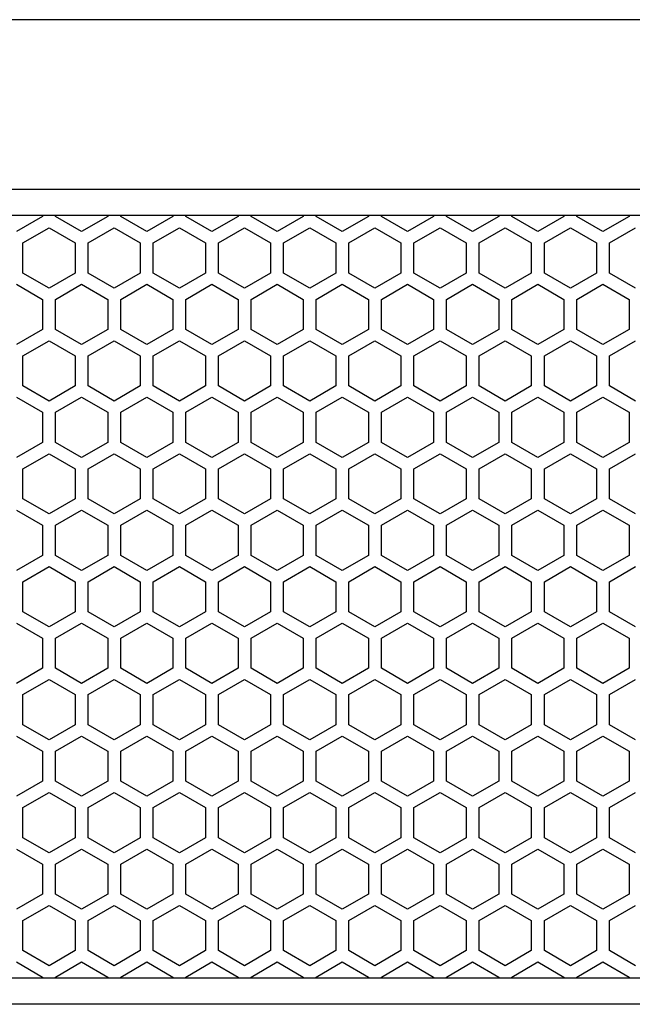
# Model space of a CAD drawing. Units: millimetres. Extents: x 2 to 835, y 143 to 959.
# Drawn here: x 321 to 368, y 195 to 270 of the extents above; entities that cross this region are included whole.
import ezdxf

# ---------------------------------------------------------------- set-up
doc = ezdxf.new("R2010")
doc.units = ezdxf.units.MM

msp = doc.modelspace()

# ---------------------------------------------------------------- linework, layer by layer
at = {"color": 7, "linetype": 'Continuous'}
for p, q in [((652.489, 270.133), (175.889, 270.133)), ((259.55, 257.133), (422.469, 257.133)), ((259.55, 255.133), (422.469, 255.133)), ((394.467, 196.633), (231.549, 196.633)), ((394.467, 194.633), (231.549, 194.633))]:
    msp.add_line(p, q, dxfattribs=at)
at = {"color": 3, "linetype": 'Continuous'}
for p, q in [((322.389, 255.039), (320.389, 253.885)), ((322.389, 255.133), (322.389, 255.039)), ((323.389, 255.039), (323.389, 255.133)), ((325.389, 253.885), (323.389, 255.039)), ((327.389, 255.039), (325.389, 253.885)), ((327.389, 255.133), (327.389, 255.039)), ((328.389, 255.039), (328.389, 255.133)), ((330.389, 253.885), (328.389, 255.039)), ((332.389, 255.039), (330.389, 253.885)), ((332.389, 255.133), (332.389, 255.039)), ((333.389, 255.039), (333.389, 255.133)), ((335.389, 253.885), (333.389, 255.039)), ((337.389, 255.039), (335.389, 253.885)), ((337.389, 255.133), (337.389, 255.039)), ((338.389, 255.039), (338.389, 255.133)), ((340.389, 253.885), (338.389, 255.039)), ((342.389, 255.039), (340.389, 253.885)), ((342.389, 255.133), (342.389, 255.039)), ((343.389, 255.039), (343.389, 255.133)), ((345.389, 253.885), (343.389, 255.039)), ((347.389, 255.039), (345.389, 253.885)), ((347.389, 255.133), (347.389, 255.039)), ((348.389, 255.039), (348.389, 255.133)), ((350.389, 253.885), (348.389, 255.039)), ((352.389, 255.039), (350.389, 253.885)), ((352.389, 255.133), (352.389, 255.039)), ((353.389, 255.039), (353.389, 255.133)), ((355.389, 253.885), (353.389, 255.039)), ((357.389, 255.039), (355.389, 253.885)), ((357.389, 255.133), (357.389, 255.039)), ((358.389, 255.039), (358.389, 255.133)), ((360.389, 253.885), (358.389, 255.039)), ((362.389, 255.039), (360.389, 253.885)), ((362.389, 255.133), (362.389, 255.039)), ((363.389, 255.039), (363.389, 255.133)), ((365.389, 253.885), (363.389, 255.039)), ((367.389, 255.039), (365.389, 253.885)), ((367.389, 255.133), (367.389, 255.039)), ((320.889, 253.019), (322.889, 254.173)), ((322.889, 254.173), (324.889, 253.019)), ((325.889, 253.019), (327.889, 254.173)), ((327.889, 254.173), (329.889, 253.019)), ((330.889, 253.019), (332.889, 254.173)), ((332.889, 254.173), (334.889, 253.019)), ((335.889, 253.019), (337.889, 254.173)), ((337.889, 254.173), (339.889, 253.019)), ((340.889, 253.019), (342.889, 254.173)), ((342.889, 254.173), (344.889, 253.019)), ((345.889, 253.019), (347.889, 254.173)), ((347.889, 254.173), (349.889, 253.019)), ((350.889, 253.019), (352.889, 254.173)), ((352.889, 254.173), (354.889, 253.019)), ((355.889, 253.019), (357.889, 254.173)), ((357.889, 254.173), (359.889, 253.019)), ((360.889, 253.019), (362.889, 254.173)), ((362.889, 254.173), (364.889, 253.019)), ((365.889, 253.019), (367.889, 254.173)), ((320.889, 250.709), (320.889, 253.019)), ((324.889, 253.019), (324.889, 250.709)), ((325.889, 250.709), (325.889, 253.019)), ((329.889, 253.019), (329.889, 250.709)), ((330.889, 250.709), (330.889, 253.019)), ((334.889, 253.019), (334.889, 250.709)), ((335.889, 250.709), (335.889, 253.019)), ((339.889, 253.019), (339.889, 250.709)), ((340.889, 250.709), (340.889, 253.019)), ((344.889, 253.019), (344.889, 250.709)), ((345.889, 250.709), (345.889, 253.019)), ((349.889, 253.019), (349.889, 250.709)), ((350.889, 250.709), (350.889, 253.019)), ((354.889, 253.019), (354.889, 250.709)), ((355.889, 250.709), (355.889, 253.019)), ((359.889, 253.019), (359.889, 250.709)), ((360.889, 250.709), (360.889, 253.019)), ((364.889, 253.019), (364.889, 250.709)), ((365.889, 250.709), (365.889, 253.019)), ((322.889, 249.555), (320.889, 250.709)), ((324.889, 250.709), (322.889, 249.555)), ((327.889, 249.555), (325.889, 250.709)), ((329.889, 250.709), (327.889, 249.555)), ((332.889, 249.555), (330.889, 250.709)), ((334.889, 250.709), (332.889, 249.555)), ((337.889, 249.555), (335.889, 250.709)), ((339.889, 250.709), (337.889, 249.555)), ((342.889, 249.555), (340.889, 250.709)), ((344.889, 250.709), (342.889, 249.555)), ((347.889, 249.555), (345.889, 250.709)), ((349.889, 250.709), (347.889, 249.555)), ((352.889, 249.555), (350.889, 250.709)), ((354.889, 250.709), (352.889, 249.555)), ((357.889, 249.555), (355.889, 250.709)), ((359.889, 250.709), (357.889, 249.555)), ((362.889, 249.555), (360.889, 250.709)), ((364.889, 250.709), (362.889, 249.555)), ((367.889, 249.555), (365.889, 250.709)), ((320.389, 249.843), (322.389, 248.689)), ((323.389, 248.689), (325.389, 249.843)), ((325.389, 249.843), (327.389, 248.689)), ((328.389, 248.689), (330.389, 249.843)), ((330.389, 249.843), (332.389, 248.689)), ((333.389, 248.689), (335.389, 249.843)), ((335.389, 249.843), (337.389, 248.689)), ((338.389, 248.689), (340.389, 249.843)), ((340.389, 249.843), (342.389, 248.689)), ((343.389, 248.689), (345.389, 249.843)), ((345.389, 249.843), (347.389, 248.689)), ((348.389, 248.689), (350.389, 249.843)), ((350.389, 249.843), (352.389, 248.689)), ((353.389, 248.689), (355.389, 249.843)), ((355.389, 249.843), (357.389, 248.689)), ((358.389, 248.689), (360.389, 249.843)), ((360.389, 249.843), (362.389, 248.689)), ((363.389, 248.689), (365.389, 249.843)), ((365.389, 249.843), (367.389, 248.689)), ((322.389, 248.689), (322.389, 246.379)), ((323.389, 246.379), (323.389, 248.689)), ((327.389, 248.689), (327.389, 246.379)), ((328.389, 246.379), (328.389, 248.689)), ((332.389, 248.689), (332.389, 246.379)), ((333.389, 246.379), (333.389, 248.689)), ((337.389, 248.689), (337.389, 246.379)), ((338.389, 246.379), (338.389, 248.689)), ((342.389, 248.689), (342.389, 246.379)), ((343.389, 246.379), (343.389, 248.689)), ((347.389, 248.689), (347.389, 246.379)), ((348.389, 246.379), (348.389, 248.689)), ((352.389, 248.689), (352.389, 246.379)), ((353.389, 246.379), (353.389, 248.689)), ((357.389, 248.689), (357.389, 246.379)), ((358.389, 246.379), (358.389, 248.689)), ((362.389, 248.689), (362.389, 246.379)), ((363.389, 246.379), (363.389, 248.689)), ((367.389, 248.689), (367.389, 246.379)), ((322.389, 246.379), (320.389, 245.224)), ((325.389, 245.224), (323.389, 246.379)), ((327.389, 246.379), (325.389, 245.224)), ((330.389, 245.224), (328.389, 246.379)), ((332.389, 246.379), (330.389, 245.224)), ((335.389, 245.224), (333.389, 246.379)), ((337.389, 246.379), (335.389, 245.224)), ((340.389, 245.224), (338.389, 246.379)), ((342.389, 246.379), (340.389, 245.224)), ((345.389, 245.224), (343.389, 246.379)), ((347.389, 246.379), (345.389, 245.224)), ((350.389, 245.224), (348.389, 246.379)), ((352.389, 246.379), (350.389, 245.224)), ((355.389, 245.224), (353.389, 246.379)), ((357.389, 246.379), (355.389, 245.224)), ((360.389, 245.224), (358.389, 246.379)), ((362.389, 246.379), (360.389, 245.224)), ((365.389, 245.224), (363.389, 246.379)), ((367.389, 246.379), (365.389, 245.224)), ((320.889, 244.358), (322.889, 245.513)), ((322.889, 245.513), (324.889, 244.358)), ((325.889, 244.358), (327.889, 245.513)), ((327.889, 245.513), (329.889, 244.358)), ((330.889, 244.358), (332.889, 245.513)), ((332.889, 245.513), (334.889, 244.358)), ((335.889, 244.358), (337.889, 245.513)), ((337.889, 245.513), (339.889, 244.358)), ((340.889, 244.358), (342.889, 245.513)), ((342.889, 245.513), (344.889, 244.358)), ((345.889, 244.358), (347.889, 245.513)), ((347.889, 245.513), (349.889, 244.358)), ((350.889, 244.358), (352.889, 245.513)), ((352.889, 245.513), (354.889, 244.358)), ((355.889, 244.358), (357.889, 245.513)), ((357.889, 245.513), (359.889, 244.358)), ((360.889, 244.358), (362.889, 245.513)), ((362.889, 245.513), (364.889, 244.358)), ((365.889, 244.358), (367.889, 245.513)), ((320.889, 242.049), (320.889, 244.358)), ((324.889, 244.358), (324.889, 242.049)), ((325.889, 242.049), (325.889, 244.358)), ((329.889, 244.358), (329.889, 242.049)), ((330.889, 242.049), (330.889, 244.358)), ((334.889, 244.358), (334.889, 242.049)), ((335.889, 242.049), (335.889, 244.358)), ((339.889, 244.358), (339.889, 242.049)), ((340.889, 242.049), (340.889, 244.358)), ((344.889, 244.358), (344.889, 242.049)), ((345.889, 242.049), (345.889, 244.358)), ((349.889, 244.358), (349.889, 242.049)), ((350.889, 242.049), (350.889, 244.358)), ((354.889, 244.358), (354.889, 242.049)), ((355.889, 242.049), (355.889, 244.358)), ((359.889, 244.358), (359.889, 242.049)), ((360.889, 242.049), (360.889, 244.358)), ((364.889, 244.358), (364.889, 242.049)), ((365.889, 242.049), (365.889, 244.358)), ((322.889, 240.894), (320.889, 242.049)), ((324.889, 242.049), (322.889, 240.894)), ((327.889, 240.894), (325.889, 242.049)), ((329.889, 242.049), (327.889, 240.894)), ((332.889, 240.894), (330.889, 242.049)), ((334.889, 242.049), (332.889, 240.894)), ((337.889, 240.894), (335.889, 242.049)), ((339.889, 242.049), (337.889, 240.894)), ((342.889, 240.894), (340.889, 242.049)), ((344.889, 242.049), (342.889, 240.894)), ((347.889, 240.894), (345.889, 242.049)), ((349.889, 242.049), (347.889, 240.894)), ((352.889, 240.894), (350.889, 242.049)), ((354.889, 242.049), (352.889, 240.894)), ((357.889, 240.894), (355.889, 242.049)), ((359.889, 242.049), (357.889, 240.894)), ((362.889, 240.894), (360.889, 242.049)), ((364.889, 242.049), (362.889, 240.894)), ((367.889, 240.894), (365.889, 242.049)), ((320.389, 241.183), (322.389, 240.028)), ((323.389, 240.028), (325.389, 241.183)), ((325.389, 241.183), (327.389, 240.028)), ((328.389, 240.028), (330.389, 241.183)), ((330.389, 241.183), (332.389, 240.028)), ((333.389, 240.028), (335.389, 241.183)), ((335.389, 241.183), (337.389, 240.028)), ((338.389, 240.028), (340.389, 241.183)), ((340.389, 241.183), (342.389, 240.028)), ((343.389, 240.028), (345.389, 241.183)), ((345.389, 241.183), (347.389, 240.028)), ((348.389, 240.028), (350.389, 241.183)), ((350.389, 241.183), (352.389, 240.028)), ((353.389, 240.028), (355.389, 241.183)), ((355.389, 241.183), (357.389, 240.028)), ((358.389, 240.028), (360.389, 241.183)), ((360.389, 241.183), (362.389, 240.028)), ((363.389, 240.028), (365.389, 241.183)), ((365.389, 241.183), (367.389, 240.028)), ((322.389, 240.028), (322.389, 237.719)), ((323.389, 237.719), (323.389, 240.028)), ((327.389, 240.028), (327.389, 237.719)), ((328.389, 237.719), (328.389, 240.028)), ((332.389, 240.028), (332.389, 237.719)), ((333.389, 237.719), (333.389, 240.028)), ((337.389, 240.028), (337.389, 237.719)), ((338.389, 237.719), (338.389, 240.028)), ((342.389, 240.028), (342.389, 237.719)), ((343.389, 237.719), (343.389, 240.028)), ((347.389, 240.028), (347.389, 237.719)), ((348.389, 237.719), (348.389, 240.028)), ((352.389, 240.028), (352.389, 237.719)), ((353.389, 237.719), (353.389, 240.028)), ((357.389, 240.028), (357.389, 237.719)), ((358.389, 237.719), (358.389, 240.028)), ((362.389, 240.028), (362.389, 237.719)), ((363.389, 237.719), (363.389, 240.028)), ((367.389, 240.028), (367.389, 237.719)), ((322.389, 237.719), (320.389, 236.564)), ((325.389, 236.564), (323.389, 237.719)), ((327.389, 237.719), (325.389, 236.564)), ((330.389, 236.564), (328.389, 237.719)), ((332.389, 237.719), (330.389, 236.564)), ((335.389, 236.564), (333.389, 237.719)), ((337.389, 237.719), (335.389, 236.564)), ((340.389, 236.564), (338.389, 237.719)), ((342.389, 237.719), (340.389, 236.564)), ((345.389, 236.564), (343.389, 237.719)), ((347.389, 237.719), (345.389, 236.564)), ((350.389, 236.564), (348.389, 237.719)), ((352.389, 237.719), (350.389, 236.564)), ((355.389, 236.564), (353.389, 237.719)), ((357.389, 237.719), (355.389, 236.564)), ((360.389, 236.564), (358.389, 237.719)), ((362.389, 237.719), (360.389, 236.564)), ((365.389, 236.564), (363.389, 237.719)), ((367.389, 237.719), (365.389, 236.564)), ((320.889, 235.698), (322.889, 236.853)), ((322.889, 236.853), (324.889, 235.698)), ((325.889, 235.698), (327.889, 236.853)), ((327.889, 236.853), (329.889, 235.698)), ((330.889, 235.698), (332.889, 236.853)), ((332.889, 236.853), (334.889, 235.698)), ((335.889, 235.698), (337.889, 236.853)), ((337.889, 236.853), (339.889, 235.698)), ((340.889, 235.698), (342.889, 236.853)), ((342.889, 236.853), (344.889, 235.698)), ((345.889, 235.698), (347.889, 236.853)), ((347.889, 236.853), (349.889, 235.698)), ((350.889, 235.698), (352.889, 236.853)), ((352.889, 236.853), (354.889, 235.698)), ((355.889, 235.698), (357.889, 236.853)), ((357.889, 236.853), (359.889, 235.698)), ((360.889, 235.698), (362.889, 236.853)), ((362.889, 236.853), (364.889, 235.698)), ((365.889, 235.698), (367.889, 236.853)), ((320.889, 233.389), (320.889, 235.698)), ((324.889, 235.698), (324.889, 233.389)), ((325.889, 233.389), (325.889, 235.698)), ((329.889, 235.698), (329.889, 233.389)), ((330.889, 233.389), (330.889, 235.698)), ((334.889, 235.698), (334.889, 233.389)), ((335.889, 233.389), (335.889, 235.698)), ((339.889, 235.698), (339.889, 233.389)), ((340.889, 233.389), (340.889, 235.698)), ((344.889, 235.698), (344.889, 233.389)), ((345.889, 233.389), (345.889, 235.698)), ((349.889, 235.698), (349.889, 233.389)), ((350.889, 233.389), (350.889, 235.698)), ((354.889, 235.698), (354.889, 233.389)), ((355.889, 233.389), (355.889, 235.698)), ((359.889, 235.698), (359.889, 233.389)), ((360.889, 233.389), (360.889, 235.698)), ((364.889, 235.698), (364.889, 233.389)), ((365.889, 233.389), (365.889, 235.698)), ((322.889, 232.234), (320.889, 233.389)), ((324.889, 233.389), (322.889, 232.234)), ((327.889, 232.234), (325.889, 233.389)), ((329.889, 233.389), (327.889, 232.234)), ((332.889, 232.234), (330.889, 233.389)), ((334.889, 233.389), (332.889, 232.234)), ((337.889, 232.234), (335.889, 233.389)), ((339.889, 233.389), (337.889, 232.234)), ((342.889, 232.234), (340.889, 233.389)), ((344.889, 233.389), (342.889, 232.234)), ((347.889, 232.234), (345.889, 233.389)), ((349.889, 233.389), (347.889, 232.234)), ((352.889, 232.234), (350.889, 233.389)), ((354.889, 233.389), (352.889, 232.234)), ((357.889, 232.234), (355.889, 233.389)), ((359.889, 233.389), (357.889, 232.234)), ((362.889, 232.234), (360.889, 233.389)), ((364.889, 233.389), (362.889, 232.234)), ((367.889, 232.234), (365.889, 233.389)), ((320.389, 232.523), (322.389, 231.368)), ((323.389, 231.368), (325.389, 232.523)), ((325.389, 232.523), (327.389, 231.368)), ((328.389, 231.368), (330.389, 232.523)), ((330.389, 232.523), (332.389, 231.368)), ((333.389, 231.368), (335.389, 232.523)), ((335.389, 232.523), (337.389, 231.368)), ((338.389, 231.368), (340.389, 232.523)), ((340.389, 232.523), (342.389, 231.368)), ((343.389, 231.368), (345.389, 232.523)), ((345.389, 232.523), (347.389, 231.368)), ((348.389, 231.368), (350.389, 232.523)), ((350.389, 232.523), (352.389, 231.368)), ((353.389, 231.368), (355.389, 232.523)), ((355.389, 232.523), (357.389, 231.368)), ((358.389, 231.368), (360.389, 232.523)), ((360.389, 232.523), (362.389, 231.368)), ((363.389, 231.368), (365.389, 232.523)), ((365.389, 232.523), (367.389, 231.368)), ((322.389, 231.368), (322.389, 229.059)), ((323.389, 229.059), (323.389, 231.368)), ((327.389, 231.368), (327.389, 229.059)), ((328.389, 229.059), (328.389, 231.368)), ((332.389, 231.368), (332.389, 229.059)), ((333.389, 229.059), (333.389, 231.368)), ((337.389, 231.368), (337.389, 229.059)), ((338.389, 229.059), (338.389, 231.368)), ((342.389, 231.368), (342.389, 229.059)), ((343.389, 229.059), (343.389, 231.368)), ((347.389, 231.368), (347.389, 229.059)), ((348.389, 229.059), (348.389, 231.368)), ((352.389, 231.368), (352.389, 229.059)), ((353.389, 229.059), (353.389, 231.368)), ((357.389, 231.368), (357.389, 229.059)), ((358.389, 229.059), (358.389, 231.368)), ((362.389, 231.368), (362.389, 229.059)), ((363.389, 229.059), (363.389, 231.368)), ((367.389, 231.368), (367.389, 229.059)), ((322.389, 229.059), (320.389, 227.904)), ((325.389, 227.904), (323.389, 229.059)), ((327.389, 229.059), (325.389, 227.904)), ((330.389, 227.904), (328.389, 229.059)), ((332.389, 229.059), (330.389, 227.904)), ((335.389, 227.904), (333.389, 229.059)), ((337.389, 229.059), (335.389, 227.904)), ((340.389, 227.904), (338.389, 229.059)), ((342.389, 229.059), (340.389, 227.904)), ((345.389, 227.904), (343.389, 229.059)), ((347.389, 229.059), (345.389, 227.904)), ((350.389, 227.904), (348.389, 229.059)), ((352.389, 229.059), (350.389, 227.904)), ((355.389, 227.904), (353.389, 229.059)), ((357.389, 229.059), (355.389, 227.904)), ((360.389, 227.904), (358.389, 229.059)), ((362.389, 229.059), (360.389, 227.904)), ((365.389, 227.904), (363.389, 229.059)), ((367.389, 229.059), (365.389, 227.904)), ((320.889, 227.038), (322.889, 228.193)), ((322.889, 228.193), (324.889, 227.038)), ((325.889, 227.038), (327.889, 228.193)), ((327.889, 228.193), (329.889, 227.038)), ((330.889, 227.038), (332.889, 228.193)), ((332.889, 228.193), (334.889, 227.038)), ((335.889, 227.038), (337.889, 228.193)), ((337.889, 228.193), (339.889, 227.038)), ((340.889, 227.038), (342.889, 228.193)), ((342.889, 228.193), (344.889, 227.038)), ((345.889, 227.038), (347.889, 228.193)), ((347.889, 228.193), (349.889, 227.038)), ((350.889, 227.038), (352.889, 228.193)), ((352.889, 228.193), (354.889, 227.038)), ((355.889, 227.038), (357.889, 228.193)), ((357.889, 228.193), (359.889, 227.038)), ((360.889, 227.038), (362.889, 228.193)), ((362.889, 228.193), (364.889, 227.038)), ((365.889, 227.038), (367.889, 228.193)), ((320.889, 224.728), (320.889, 227.038)), ((324.889, 227.038), (324.889, 224.728)), ((325.889, 224.728), (325.889, 227.038)), ((329.889, 227.038), (329.889, 224.728)), ((330.889, 224.728), (330.889, 227.038)), ((334.889, 227.038), (334.889, 224.728)), ((335.889, 224.728), (335.889, 227.038)), ((339.889, 227.038), (339.889, 224.728)), ((340.889, 224.728), (340.889, 227.038)), ((344.889, 227.038), (344.889, 224.728)), ((345.889, 224.728), (345.889, 227.038)), ((349.889, 227.038), (349.889, 224.728)), ((350.889, 224.728), (350.889, 227.038)), ((354.889, 227.038), (354.889, 224.728)), ((355.889, 224.728), (355.889, 227.038)), ((359.889, 227.038), (359.889, 224.728)), ((360.889, 224.728), (360.889, 227.038)), ((364.889, 227.038), (364.889, 224.728)), ((365.889, 224.728), (365.889, 227.038)), ((322.889, 223.574), (320.889, 224.728)), ((324.889, 224.728), (322.889, 223.574)), ((327.889, 223.574), (325.889, 224.728)), ((329.889, 224.728), (327.889, 223.574)), ((332.889, 223.574), (330.889, 224.728)), ((334.889, 224.728), (332.889, 223.574)), ((337.889, 223.574), (335.889, 224.728)), ((339.889, 224.728), (337.889, 223.574)), ((342.889, 223.574), (340.889, 224.728)), ((344.889, 224.728), (342.889, 223.574)), ((347.889, 223.574), (345.889, 224.728)), ((349.889, 224.728), (347.889, 223.574)), ((352.889, 223.574), (350.889, 224.728)), ((354.889, 224.728), (352.889, 223.574)), ((357.889, 223.574), (355.889, 224.728)), ((359.889, 224.728), (357.889, 223.574)), ((362.889, 223.574), (360.889, 224.728)), ((364.889, 224.728), (362.889, 223.574)), ((367.889, 223.574), (365.889, 224.728)), ((320.389, 223.862), (322.389, 222.708)), ((323.389, 222.708), (325.389, 223.862)), ((325.389, 223.862), (327.389, 222.708)), ((328.389, 222.708), (330.389, 223.862)), ((330.389, 223.862), (332.389, 222.708)), ((333.389, 222.708), (335.389, 223.862)), ((335.389, 223.862), (337.389, 222.708)), ((338.389, 222.708), (340.389, 223.862)), ((340.389, 223.862), (342.389, 222.708)), ((343.389, 222.708), (345.389, 223.862)), ((345.389, 223.862), (347.389, 222.708)), ((348.389, 222.708), (350.389, 223.862)), ((350.389, 223.862), (352.389, 222.708)), ((353.389, 222.708), (355.389, 223.862)), ((355.389, 223.862), (357.389, 222.708)), ((358.389, 222.708), (360.389, 223.862)), ((360.389, 223.862), (362.389, 222.708)), ((363.389, 222.708), (365.389, 223.862)), ((365.389, 223.862), (367.389, 222.708)), ((322.389, 222.708), (322.389, 220.398)), ((323.389, 220.398), (323.389, 222.708)), ((327.389, 222.708), (327.389, 220.398)), ((328.389, 220.398), (328.389, 222.708)), ((332.389, 222.708), (332.389, 220.398)), ((333.389, 220.398), (333.389, 222.708)), ((337.389, 222.708), (337.389, 220.398)), ((338.389, 220.398), (338.389, 222.708)), ((342.389, 222.708), (342.389, 220.398)), ((343.389, 220.398), (343.389, 222.708)), ((347.389, 222.708), (347.389, 220.398)), ((348.389, 220.398), (348.389, 222.708)), ((352.389, 222.708), (352.389, 220.398)), ((353.389, 220.398), (353.389, 222.708)), ((357.389, 222.708), (357.389, 220.398)), ((358.389, 220.398), (358.389, 222.708)), ((362.389, 222.708), (362.389, 220.398)), ((363.389, 220.398), (363.389, 222.708)), ((367.389, 222.708), (367.389, 220.398)), ((322.389, 220.398), (320.389, 219.244)), ((325.389, 219.244), (323.389, 220.398)), ((327.389, 220.398), (325.389, 219.244)), ((330.389, 219.244), (328.389, 220.398)), ((332.389, 220.398), (330.389, 219.244)), ((335.389, 219.244), (333.389, 220.398)), ((337.389, 220.398), (335.389, 219.244)), ((340.389, 219.244), (338.389, 220.398)), ((342.389, 220.398), (340.389, 219.244)), ((345.389, 219.244), (343.389, 220.398)), ((347.389, 220.398), (345.389, 219.244)), ((350.389, 219.244), (348.389, 220.398)), ((352.389, 220.398), (350.389, 219.244)), ((355.389, 219.244), (353.389, 220.398)), ((357.389, 220.398), (355.389, 219.244)), ((360.389, 219.244), (358.389, 220.398)), ((362.389, 220.398), (360.389, 219.244)), ((365.389, 219.244), (363.389, 220.398)), ((367.389, 220.398), (365.389, 219.244)), ((320.889, 218.378), (322.889, 219.532)), ((322.889, 219.532), (324.889, 218.378)), ((325.889, 218.378), (327.889, 219.532)), ((327.889, 219.532), (329.889, 218.378)), ((330.889, 218.378), (332.889, 219.532)), ((332.889, 219.532), (334.889, 218.378)), ((335.889, 218.378), (337.889, 219.532)), ((337.889, 219.532), (339.889, 218.378)), ((340.889, 218.378), (342.889, 219.532)), ((342.889, 219.532), (344.889, 218.378)), ((345.889, 218.378), (347.889, 219.532)), ((347.889, 219.532), (349.889, 218.378)), ((350.889, 218.378), (352.889, 219.532)), ((352.889, 219.532), (354.889, 218.378)), ((355.889, 218.378), (357.889, 219.532)), ((357.889, 219.532), (359.889, 218.378)), ((360.889, 218.378), (362.889, 219.532)), ((362.889, 219.532), (364.889, 218.378)), ((365.889, 218.378), (367.889, 219.532)), ((320.889, 216.068), (320.889, 218.378)), ((324.889, 218.378), (324.889, 216.068)), ((325.889, 216.068), (325.889, 218.378)), ((329.889, 218.378), (329.889, 216.068)), ((330.889, 216.068), (330.889, 218.378)), ((334.889, 218.378), (334.889, 216.068)), ((335.889, 216.068), (335.889, 218.378)), ((339.889, 218.378), (339.889, 216.068)), ((340.889, 216.068), (340.889, 218.378)), ((344.889, 218.378), (344.889, 216.068)), ((345.889, 216.068), (345.889, 218.378)), ((349.889, 218.378), (349.889, 216.068)), ((350.889, 216.068), (350.889, 218.378)), ((354.889, 218.378), (354.889, 216.068)), ((355.889, 216.068), (355.889, 218.378)), ((359.889, 218.378), (359.889, 216.068)), ((360.889, 216.068), (360.889, 218.378)), ((364.889, 218.378), (364.889, 216.068)), ((365.889, 216.068), (365.889, 218.378)), ((322.889, 214.914), (320.889, 216.068)), ((324.889, 216.068), (322.889, 214.914)), ((327.889, 214.914), (325.889, 216.068)), ((329.889, 216.068), (327.889, 214.914)), ((332.889, 214.914), (330.889, 216.068)), ((334.889, 216.068), (332.889, 214.914)), ((337.889, 214.914), (335.889, 216.068)), ((339.889, 216.068), (337.889, 214.914)), ((342.889, 214.914), (340.889, 216.068)), ((344.889, 216.068), (342.889, 214.914)), ((347.889, 214.914), (345.889, 216.068)), ((349.889, 216.068), (347.889, 214.914)), ((352.889, 214.914), (350.889, 216.068)), ((354.889, 216.068), (352.889, 214.914)), ((357.889, 214.914), (355.889, 216.068)), ((359.889, 216.068), (357.889, 214.914)), ((362.889, 214.914), (360.889, 216.068)), ((364.889, 216.068), (362.889, 214.914)), ((367.889, 214.914), (365.889, 216.068)), ((320.389, 215.202), (322.389, 214.048)), ((323.389, 214.048), (325.389, 215.202)), ((325.389, 215.202), (327.389, 214.048)), ((328.389, 214.048), (330.389, 215.202)), ((330.389, 215.202), (332.389, 214.048)), ((333.389, 214.048), (335.389, 215.202)), ((335.389, 215.202), (337.389, 214.048)), ((338.389, 214.048), (340.389, 215.202)), ((340.389, 215.202), (342.389, 214.048)), ((343.389, 214.048), (345.389, 215.202)), ((345.389, 215.202), (347.389, 214.048)), ((348.389, 214.048), (350.389, 215.202)), ((350.389, 215.202), (352.389, 214.048)), ((353.389, 214.048), (355.389, 215.202)), ((355.389, 215.202), (357.389, 214.048)), ((358.389, 214.048), (360.389, 215.202)), ((360.389, 215.202), (362.389, 214.048)), ((363.389, 214.048), (365.389, 215.202)), ((365.389, 215.202), (367.389, 214.048)), ((322.389, 214.048), (322.389, 211.738)), ((323.389, 211.738), (323.389, 214.048)), ((327.389, 214.048), (327.389, 211.738)), ((328.389, 211.738), (328.389, 214.048)), ((332.389, 214.048), (332.389, 211.738)), ((333.389, 211.738), (333.389, 214.048)), ((337.389, 214.048), (337.389, 211.738)), ((338.389, 211.738), (338.389, 214.048)), ((342.389, 214.048), (342.389, 211.738)), ((343.389, 211.738), (343.389, 214.048)), ((347.389, 214.048), (347.389, 211.738)), ((348.389, 211.738), (348.389, 214.048)), ((352.389, 214.048), (352.389, 211.738)), ((353.389, 211.738), (353.389, 214.048)), ((357.389, 214.048), (357.389, 211.738)), ((358.389, 211.738), (358.389, 214.048)), ((362.389, 214.048), (362.389, 211.738)), ((363.389, 211.738), (363.389, 214.048)), ((367.389, 214.048), (367.389, 211.738)), ((322.389, 211.738), (320.389, 210.583)), ((325.389, 210.583), (323.389, 211.738)), ((327.389, 211.738), (325.389, 210.583)), ((330.389, 210.583), (328.389, 211.738)), ((332.389, 211.738), (330.389, 210.583)), ((335.389, 210.583), (333.389, 211.738)), ((337.389, 211.738), (335.389, 210.583)), ((340.389, 210.583), (338.389, 211.738)), ((342.389, 211.738), (340.389, 210.583)), ((345.389, 210.583), (343.389, 211.738)), ((347.389, 211.738), (345.389, 210.583)), ((350.389, 210.583), (348.389, 211.738)), ((352.389, 211.738), (350.389, 210.583)), ((355.389, 210.583), (353.389, 211.738)), ((357.389, 211.738), (355.389, 210.583)), ((360.389, 210.583), (358.389, 211.738)), ((362.389, 211.738), (360.389, 210.583)), ((365.389, 210.583), (363.389, 211.738)), ((367.389, 211.738), (365.389, 210.583)), ((320.889, 209.717), (322.889, 210.872)), ((322.889, 210.872), (324.889, 209.717)), ((325.889, 209.717), (327.889, 210.872)), ((327.889, 210.872), (329.889, 209.717)), ((330.889, 209.717), (332.889, 210.872)), ((332.889, 210.872), (334.889, 209.717)), ((335.889, 209.717), (337.889, 210.872)), ((337.889, 210.872), (339.889, 209.717)), ((340.889, 209.717), (342.889, 210.872)), ((342.889, 210.872), (344.889, 209.717)), ((345.889, 209.717), (347.889, 210.872)), ((347.889, 210.872), (349.889, 209.717)), ((350.889, 209.717), (352.889, 210.872)), ((352.889, 210.872), (354.889, 209.717)), ((355.889, 209.717), (357.889, 210.872)), ((357.889, 210.872), (359.889, 209.717)), ((360.889, 209.717), (362.889, 210.872)), ((362.889, 210.872), (364.889, 209.717)), ((365.889, 209.717), (367.889, 210.872)), ((320.889, 207.408), (320.889, 209.717)), ((324.889, 209.717), (324.889, 207.408)), ((325.889, 207.408), (325.889, 209.717)), ((329.889, 209.717), (329.889, 207.408)), ((330.889, 207.408), (330.889, 209.717)), ((334.889, 209.717), (334.889, 207.408)), ((335.889, 207.408), (335.889, 209.717)), ((339.889, 209.717), (339.889, 207.408)), ((340.889, 207.408), (340.889, 209.717)), ((344.889, 209.717), (344.889, 207.408)), ((345.889, 207.408), (345.889, 209.717)), ((349.889, 209.717), (349.889, 207.408)), ((350.889, 207.408), (350.889, 209.717)), ((354.889, 209.717), (354.889, 207.408)), ((355.889, 207.408), (355.889, 209.717)), ((359.889, 209.717), (359.889, 207.408)), ((360.889, 207.408), (360.889, 209.717)), ((364.889, 209.717), (364.889, 207.408)), ((365.889, 207.408), (365.889, 209.717)), ((322.889, 206.253), (320.889, 207.408)), ((324.889, 207.408), (322.889, 206.253)), ((327.889, 206.253), (325.889, 207.408)), ((329.889, 207.408), (327.889, 206.253)), ((332.889, 206.253), (330.889, 207.408)), ((334.889, 207.408), (332.889, 206.253)), ((337.889, 206.253), (335.889, 207.408)), ((339.889, 207.408), (337.889, 206.253)), ((342.889, 206.253), (340.889, 207.408)), ((344.889, 207.408), (342.889, 206.253)), ((347.889, 206.253), (345.889, 207.408)), ((349.889, 207.408), (347.889, 206.253)), ((352.889, 206.253), (350.889, 207.408)), ((354.889, 207.408), (352.889, 206.253)), ((357.889, 206.253), (355.889, 207.408)), ((359.889, 207.408), (357.889, 206.253)), ((362.889, 206.253), (360.889, 207.408)), ((364.889, 207.408), (362.889, 206.253)), ((367.889, 206.253), (365.889, 207.408)), ((320.389, 206.542), (322.389, 205.387)), ((323.389, 205.387), (325.389, 206.542)), ((325.389, 206.542), (327.389, 205.387)), ((328.389, 205.387), (330.389, 206.542)), ((330.389, 206.542), (332.389, 205.387)), ((333.389, 205.387), (335.389, 206.542)), ((335.389, 206.542), (337.389, 205.387)), ((338.389, 205.387), (340.389, 206.542)), ((340.389, 206.542), (342.389, 205.387)), ((343.389, 205.387), (345.389, 206.542)), ((345.389, 206.542), (347.389, 205.387)), ((348.389, 205.387), (350.389, 206.542)), ((350.389, 206.542), (352.389, 205.387)), ((353.389, 205.387), (355.389, 206.542)), ((355.389, 206.542), (357.389, 205.387)), ((358.389, 205.387), (360.389, 206.542)), ((360.389, 206.542), (362.389, 205.387)), ((363.389, 205.387), (365.389, 206.542)), ((365.389, 206.542), (367.389, 205.387)), ((322.389, 205.387), (322.389, 203.078)), ((323.389, 203.078), (323.389, 205.387)), ((327.389, 205.387), (327.389, 203.078)), ((328.389, 203.078), (328.389, 205.387)), ((332.389, 205.387), (332.389, 203.078)), ((333.389, 203.078), (333.389, 205.387)), ((337.389, 205.387), (337.389, 203.078)), ((338.389, 203.078), (338.389, 205.387)), ((342.389, 205.387), (342.389, 203.078)), ((343.389, 203.078), (343.389, 205.387)), ((347.389, 205.387), (347.389, 203.078)), ((348.389, 203.078), (348.389, 205.387)), ((352.389, 205.387), (352.389, 203.078)), ((353.389, 203.078), (353.389, 205.387)), ((357.389, 205.387), (357.389, 203.078)), ((358.389, 203.078), (358.389, 205.387)), ((362.389, 205.387), (362.389, 203.078)), ((363.389, 203.078), (363.389, 205.387)), ((367.389, 205.387), (367.389, 203.078)), ((322.389, 203.078), (320.389, 201.923)), ((325.389, 201.923), (323.389, 203.078)), ((327.389, 203.078), (325.389, 201.923)), ((330.389, 201.923), (328.389, 203.078)), ((332.389, 203.078), (330.389, 201.923)), ((335.389, 201.923), (333.389, 203.078)), ((337.389, 203.078), (335.389, 201.923)), ((340.389, 201.923), (338.389, 203.078)), ((342.389, 203.078), (340.389, 201.923)), ((345.389, 201.923), (343.389, 203.078)), ((347.389, 203.078), (345.389, 201.923)), ((350.389, 201.923), (348.389, 203.078)), ((352.389, 203.078), (350.389, 201.923)), ((355.389, 201.923), (353.389, 203.078)), ((357.389, 203.078), (355.389, 201.923)), ((360.389, 201.923), (358.389, 203.078)), ((362.389, 203.078), (360.389, 201.923)), ((365.389, 201.923), (363.389, 203.078)), ((367.389, 203.078), (365.389, 201.923)), ((320.889, 201.057), (322.889, 202.212)), ((322.889, 202.212), (324.889, 201.057)), ((325.889, 201.057), (327.889, 202.212)), ((327.889, 202.212), (329.889, 201.057)), ((330.889, 201.057), (332.889, 202.212)), ((332.889, 202.212), (334.889, 201.057)), ((335.889, 201.057), (337.889, 202.212)), ((337.889, 202.212), (339.889, 201.057)), ((340.889, 201.057), (342.889, 202.212)), ((342.889, 202.212), (344.889, 201.057)), ((345.889, 201.057), (347.889, 202.212)), ((347.889, 202.212), (349.889, 201.057)), ((350.889, 201.057), (352.889, 202.212)), ((352.889, 202.212), (354.889, 201.057)), ((355.889, 201.057), (357.889, 202.212)), ((357.889, 202.212), (359.889, 201.057)), ((360.889, 201.057), (362.889, 202.212)), ((362.889, 202.212), (364.889, 201.057)), ((365.889, 201.057), (367.889, 202.212)), ((320.889, 198.748), (320.889, 201.057)), ((324.889, 201.057), (324.889, 198.748)), ((325.889, 198.748), (325.889, 201.057)), ((329.889, 201.057), (329.889, 198.748)), ((330.889, 198.748), (330.889, 201.057)), ((334.889, 201.057), (334.889, 198.748)), ((335.889, 198.748), (335.889, 201.057)), ((339.889, 201.057), (339.889, 198.748)), ((340.889, 198.748), (340.889, 201.057)), ((344.889, 201.057), (344.889, 198.748)), ((345.889, 198.748), (345.889, 201.057)), ((349.889, 201.057), (349.889, 198.748)), ((350.889, 198.748), (350.889, 201.057)), ((354.889, 201.057), (354.889, 198.748)), ((355.889, 198.748), (355.889, 201.057)), ((359.889, 201.057), (359.889, 198.748)), ((360.889, 198.748), (360.889, 201.057)), ((364.889, 201.057), (364.889, 198.748)), ((365.889, 198.748), (365.889, 201.057)), ((322.889, 197.593), (320.889, 198.748)), ((324.889, 198.748), (322.889, 197.593)), ((327.889, 197.593), (325.889, 198.748)), ((329.889, 198.748), (327.889, 197.593)), ((332.889, 197.593), (330.889, 198.748)), ((334.889, 198.748), (332.889, 197.593)), ((337.889, 197.593), (335.889, 198.748)), ((339.889, 198.748), (337.889, 197.593)), ((342.889, 197.593), (340.889, 198.748)), ((344.889, 198.748), (342.889, 197.593)), ((347.889, 197.593), (345.889, 198.748)), ((349.889, 198.748), (347.889, 197.593)), ((352.889, 197.593), (350.889, 198.748)), ((354.889, 198.748), (352.889, 197.593)), ((357.889, 197.593), (355.889, 198.748)), ((359.889, 198.748), (357.889, 197.593)), ((362.889, 197.593), (360.889, 198.748)), ((364.889, 198.748), (362.889, 197.593)), ((367.889, 197.593), (365.889, 198.748)), ((320.389, 197.882), (322.389, 196.727)), ((323.389, 196.727), (325.389, 197.882)), ((325.389, 197.882), (327.389, 196.727)), ((328.389, 196.727), (330.389, 197.882)), ((330.389, 197.882), (332.389, 196.727)), ((333.389, 196.727), (335.389, 197.882)), ((335.389, 197.882), (337.389, 196.727)), ((338.389, 196.727), (340.389, 197.882)), ((340.389, 197.882), (342.389, 196.727)), ((343.389, 196.727), (345.389, 197.882)), ((345.389, 197.882), (347.389, 196.727)), ((348.389, 196.727), (350.389, 197.882)), ((350.389, 197.882), (352.389, 196.727)), ((353.389, 196.727), (355.389, 197.882)), ((355.389, 197.882), (357.389, 196.727)), ((358.389, 196.727), (360.389, 197.882)), ((360.389, 197.882), (362.389, 196.727)), ((363.389, 196.727), (365.389, 197.882)), ((365.389, 197.882), (367.389, 196.727)), ((322.389, 196.727), (322.389, 196.633)), ((323.389, 196.633), (323.389, 196.727)), ((327.389, 196.727), (327.389, 196.633)), ((328.389, 196.633), (328.389, 196.727)), ((332.389, 196.727), (332.389, 196.633)), ((333.389, 196.633), (333.389, 196.727)), ((337.389, 196.727), (337.389, 196.633)), ((338.389, 196.633), (338.389, 196.727)), ((342.389, 196.727), (342.389, 196.633)), ((343.389, 196.633), (343.389, 196.727)), ((347.389, 196.727), (347.389, 196.633)), ((348.389, 196.633), (348.389, 196.727)), ((352.389, 196.727), (352.389, 196.633)), ((353.389, 196.633), (353.389, 196.727)), ((357.389, 196.727), (357.389, 196.633)), ((358.389, 196.633), (358.389, 196.727)), ((362.389, 196.727), (362.389, 196.633)), ((363.389, 196.633), (363.389, 196.727)), ((367.389, 196.727), (367.389, 196.633))]:
    msp.add_line(p, q, dxfattribs=at)

doc.saveas('drawing.dxf')
